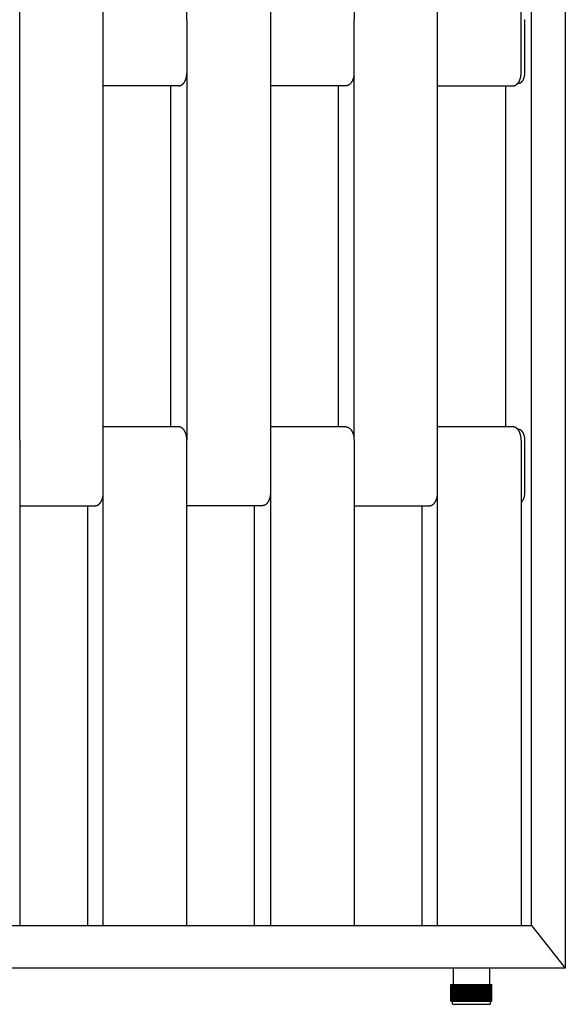
# Model space of a CAD drawing. Units: millimetres. Extents: x 1568 to 4462, y 8 to 2813.
# Drawn here: x 3124 to 3457, y 8 to 609 of the extents above; entities that cross this region are included whole.
import ezdxf

# ---------------------------------------------------------------- set-up
doc = ezdxf.new("R2010")
doc.units = ezdxf.units.MM

msp = doc.modelspace()

# ---------------------------------------------------------------- linework, layer by layer
for p, q in [((3456.62, 1922.24), (3456.62, 30.24)), ((3435.93, 56.24), (3435.93, 1896.24)), ((3429.72, 576.24), (3429.72, 864.24)), ((3124.07, 608.24), (3124.07, 832.24)), ((3175.01, 608.24), (3175.01, 832.24)), ((3225.96, 608.24), (3225.96, 832.24)), ((3276.9, 832.24), (3276.9, 608.24)), ((3327.84, 832.24), (3327.84, 608.24)), ((3378.78, 608.24), (3378.78, 832.24)), ((3124.07, 352.24), (3124.07, 608.24)), ((3175.01, 352.24), (3175.01, 608.24)), ((3225.96, 608.24), (3225.96, 352.24)), ((3276.9, 608.24), (3276.9, 352.24)), ((3327.84, 352.24), (3327.84, 608.24)), ((3378.78, 352.24), (3378.78, 608.24)), ((3431.99, 608.45), (3431.98, 608.66)), ((3431.99, 608.24), (3431.99, 608.45)), ((3431.99, 576.24), (3431.99, 608.24)), ((3224.27, 570.17), (3224.36, 570.3)), ((3224.36, 570.3), (3224.45, 570.44)), ((3224.45, 570.44), (3224.53, 570.58)), ((3224.53, 570.58), (3224.62, 570.72)), ((3224.62, 570.72), (3224.7, 570.87)), ((3224.7, 570.87), (3224.78, 571.02)), ((3224.78, 571.02), (3224.86, 571.17)), ((3224.86, 571.17), (3224.94, 571.33)), ((3224.94, 571.33), (3225.01, 571.49)), ((3225.01, 571.49), (3225.08, 571.65)), ((3225.08, 571.65), (3225.15, 571.82)), ((3225.15, 571.82), (3225.21, 571.98)), ((3225.21, 571.98), (3225.27, 572.15)), ((3225.27, 572.15), (3225.33, 572.32)), ((3225.33, 572.32), (3225.45, 572.67)), ((3225.45, 572.67), (3225.55, 573.02)), ((3225.55, 573.02), (3225.63, 573.38)), ((3225.63, 573.38), (3225.71, 573.74)), ((3225.71, 573.74), (3225.78, 574.1)), ((3225.78, 574.1), (3225.83, 574.46)), ((3225.83, 574.46), (3225.88, 574.82)), ((3225.88, 574.82), (3225.91, 575.18)), ((3225.91, 575.18), (3225.94, 575.53)), ((3225.94, 575.53), (3225.95, 575.88)), ((3326.24, 570.3), (3326.15, 570.17)), ((3326.33, 570.44), (3326.24, 570.3)), ((3326.41, 570.58), (3326.33, 570.44)), ((3326.5, 570.72), (3326.41, 570.58)), ((3326.58, 570.87), (3326.5, 570.72)), ((3326.66, 571.02), (3326.58, 570.87)), ((3326.74, 571.17), (3326.66, 571.02)), ((3326.82, 571.33), (3326.74, 571.17)), ((3326.89, 571.49), (3326.82, 571.33)), ((3326.96, 571.65), (3326.89, 571.49)), ((3327.03, 571.82), (3326.96, 571.65)), ((3327.09, 571.98), (3327.03, 571.82)), ((3327.15, 572.15), (3327.09, 571.98)), ((3327.21, 572.32), (3327.15, 572.15)), ((3327.33, 572.67), (3327.21, 572.32)), ((3327.43, 573.02), (3327.33, 572.67)), ((3327.51, 573.38), (3327.43, 573.02)), ((3327.59, 573.74), (3327.51, 573.38)), ((3327.66, 574.1), (3327.59, 573.74)), ((3327.71, 574.46), (3327.66, 574.1)), ((3327.76, 574.82), (3327.71, 574.46)), ((3327.79, 575.18), (3327.76, 574.82)), ((3327.82, 575.53), (3327.79, 575.18)), ((3327.83, 575.88), (3327.82, 575.53)), ((3428.02, 570.16), (3428.12, 570.3)), ((3428.12, 570.3), (3428.21, 570.44)), ((3428.21, 570.44), (3428.3, 570.58)), ((3428.3, 570.58), (3428.39, 570.73)), ((3428.39, 570.73), (3428.47, 570.88)), ((3428.47, 570.88), (3428.55, 571.04)), ((3428.55, 571.04), (3428.63, 571.2)), ((3428.63, 571.2), (3428.71, 571.36)), ((3428.71, 571.36), (3428.79, 571.53)), ((3428.79, 571.53), (3428.86, 571.69)), ((3428.86, 571.69), (3428.93, 571.86)), ((3428.93, 571.86), (3428.99, 572.04)), ((3428.99, 572.04), (3429.06, 572.21)), ((3429.06, 572.21), (3429.12, 572.39)), ((3429.12, 572.39), (3429.17, 572.57)), ((3429.17, 572.57), (3429.28, 572.93)), ((3429.28, 572.93), (3429.38, 573.3)), ((3429.38, 573.3), (3429.46, 573.67)), ((3429.46, 573.67), (3429.53, 574.04)), ((3429.53, 574.04), (3429.59, 574.41)), ((3429.59, 574.41), (3429.64, 574.79)), ((3429.6, 570.26), (3429.69, 570.32)), ((3429.64, 574.79), (3429.67, 575.16)), ((3429.67, 575.16), (3429.7, 575.52)), ((3429.69, 570.32), (3429.78, 570.39)), ((3429.7, 575.52), (3429.71, 575.88)), ((3429.71, 575.88), (3429.72, 576.24)), ((3429.78, 570.39), (3429.86, 570.47)), ((3429.86, 570.47), (3429.95, 570.54)), ((3429.95, 570.54), (3430.04, 570.63)), ((3430.04, 570.63), (3430.13, 570.71)), ((3430.13, 570.71), (3430.21, 570.8)), ((3430.21, 570.8), (3430.29, 570.89)), ((3430.29, 570.89), (3430.38, 570.99)), ((3430.38, 570.99), (3430.46, 571.09)), ((3430.46, 571.09), (3430.54, 571.19)), ((3430.54, 571.19), (3430.62, 571.3)), ((3430.62, 571.3), (3430.69, 571.41)), ((3430.69, 571.41), (3430.77, 571.53)), ((3430.77, 571.53), (3430.84, 571.65)), ((3430.84, 571.65), (3430.91, 571.77)), ((3430.91, 571.77), (3430.98, 571.89)), ((3430.98, 571.89), (3431.05, 572.02)), ((3431.05, 572.02), (3431.11, 572.14)), ((3431.11, 572.14), (3431.17, 572.28)), ((3431.17, 572.28), (3431.24, 572.41)), ((3431.24, 572.41), (3431.29, 572.55)), ((3431.29, 572.55), (3431.35, 572.68)), ((3431.35, 572.68), (3431.4, 572.82)), ((3431.4, 572.82), (3431.46, 572.97)), ((3431.46, 572.97), (3431.51, 573.11)), ((3431.51, 573.11), (3431.55, 573.26)), ((3431.55, 573.26), (3431.64, 573.55)), ((3431.64, 573.55), (3431.72, 573.85)), ((3431.72, 573.85), (3431.78, 574.15)), ((3431.78, 574.15), (3431.84, 574.45)), ((3431.84, 574.45), (3431.89, 574.76)), ((3431.89, 574.76), (3431.93, 575.06)), ((3431.93, 575.06), (3431.96, 575.36)), ((3431.96, 575.36), (3431.98, 575.66)), ((3431.98, 575.66), (3431.99, 575.95)), ((3431.99, 575.95), (3431.99, 576.24)), ((3221.11, 568.24), (3175.01, 568.24)), ((3216.27, 360.24), (3216.27, 568.24)), ((3221.11, 568.24), (3221.16, 568.24)), ((3221.16, 568.24), (3221.22, 568.24)), ((3221.22, 568.24), (3221.27, 568.25)), ((3221.27, 568.25), (3221.32, 568.25)), ((3221.32, 568.25), (3221.37, 568.25)), ((3221.37, 568.25), (3221.43, 568.26)), ((3221.43, 568.26), (3221.48, 568.26)), ((3221.48, 568.26), (3221.53, 568.27)), ((3221.53, 568.27), (3221.59, 568.28)), ((3221.59, 568.28), (3221.64, 568.29)), ((3221.64, 568.29), (3221.69, 568.3)), ((3221.69, 568.3), (3221.75, 568.31)), ((3221.75, 568.31), (3221.8, 568.32)), ((3221.8, 568.32), (3221.86, 568.34)), ((3221.86, 568.34), (3221.91, 568.35)), ((3221.91, 568.35), (3221.97, 568.37)), ((3221.97, 568.37), (3222.02, 568.38)), ((3222.02, 568.38), (3222.07, 568.4)), ((3222.07, 568.4), (3222.13, 568.42)), ((3222.13, 568.42), (3222.18, 568.44)), ((3222.18, 568.44), (3222.24, 568.46)), ((3222.24, 568.46), (3222.29, 568.48)), ((3222.29, 568.48), (3222.4, 568.53)), ((3222.4, 568.53), (3222.51, 568.58)), ((3222.51, 568.58), (3222.62, 568.64)), ((3222.62, 568.64), (3222.73, 568.7)), ((3222.73, 568.7), (3222.84, 568.77)), ((3222.84, 568.77), (3222.95, 568.84)), ((3222.95, 568.84), (3223.05, 568.91)), ((3223.05, 568.91), (3223.16, 568.99)), ((3223.16, 568.99), (3223.27, 569.08)), ((3223.27, 569.08), (3223.37, 569.17)), ((3223.37, 569.17), (3223.48, 569.26)), ((3223.48, 569.26), (3223.58, 569.36)), ((3223.58, 569.36), (3223.68, 569.46)), ((3223.68, 569.46), (3223.78, 569.57)), ((3223.78, 569.57), (3223.88, 569.68)), ((3223.88, 569.68), (3223.98, 569.8)), ((3223.98, 569.8), (3224.08, 569.92)), ((3224.08, 569.92), (3224.17, 570.04)), ((3224.17, 570.04), (3224.27, 570.17)), ((3322.99, 568.24), (3276.9, 568.24)), ((3318.15, 568.24), (3318.15, 360.24)), ((3323.04, 568.24), (3322.99, 568.24)), ((3323.1, 568.24), (3323.04, 568.24)), ((3323.15, 568.25), (3323.1, 568.24)), ((3323.2, 568.25), (3323.15, 568.25)), ((3323.25, 568.25), (3323.2, 568.25)), ((3323.31, 568.26), (3323.25, 568.25)), ((3323.36, 568.26), (3323.31, 568.26)), ((3323.41, 568.27), (3323.36, 568.26)), ((3323.47, 568.28), (3323.41, 568.27)), ((3323.52, 568.29), (3323.47, 568.28)), ((3323.57, 568.3), (3323.52, 568.29)), ((3323.63, 568.31), (3323.57, 568.3)), ((3323.68, 568.32), (3323.63, 568.31)), ((3323.74, 568.34), (3323.68, 568.32)), ((3323.79, 568.35), (3323.74, 568.34)), ((3323.85, 568.37), (3323.79, 568.35)), ((3323.9, 568.38), (3323.85, 568.37)), ((3323.95, 568.4), (3323.9, 568.38)), ((3324.01, 568.42), (3323.95, 568.4)), ((3324.06, 568.44), (3324.01, 568.42)), ((3324.12, 568.46), (3324.06, 568.44)), ((3324.17, 568.48), (3324.12, 568.46)), ((3324.28, 568.53), (3324.17, 568.48)), ((3324.39, 568.58), (3324.28, 568.53)), ((3324.5, 568.64), (3324.39, 568.58)), ((3324.61, 568.7), (3324.5, 568.64)), ((3324.72, 568.77), (3324.61, 568.7)), ((3324.83, 568.84), (3324.72, 568.77)), ((3324.94, 568.91), (3324.83, 568.84)), ((3325.04, 568.99), (3324.94, 568.91)), ((3325.15, 569.08), (3325.04, 568.99)), ((3325.25, 569.17), (3325.15, 569.08)), ((3325.36, 569.26), (3325.25, 569.17)), ((3325.46, 569.36), (3325.36, 569.26)), ((3325.56, 569.46), (3325.46, 569.36)), ((3325.67, 569.57), (3325.56, 569.46)), ((3325.76, 569.68), (3325.67, 569.57)), ((3325.86, 569.8), (3325.76, 569.68)), ((3325.96, 569.92), (3325.86, 569.8)), ((3326.05, 570.04), (3325.96, 569.92)), ((3326.15, 570.17), (3326.05, 570.04)), ((3378.78, 568.24), (3424.87, 568.24)), ((3420.19, 568.24), (3420.19, 360.24)), ((3424.87, 568.24), (3424.93, 568.24)), ((3424.93, 568.24), (3424.98, 568.24)), ((3424.98, 568.24), (3425.03, 568.25)), ((3425.03, 568.25), (3425.09, 568.25)), ((3425.09, 568.25), (3425.14, 568.25)), ((3425.14, 568.25), (3425.2, 568.26)), ((3425.2, 568.26), (3425.25, 568.27)), ((3425.25, 568.27), (3425.31, 568.27)), ((3425.31, 568.27), (3425.36, 568.28)), ((3425.36, 568.28), (3425.42, 568.29)), ((3425.42, 568.29), (3425.47, 568.3)), ((3425.47, 568.3), (3425.53, 568.32)), ((3425.53, 568.32), (3425.59, 568.33)), ((3425.59, 568.33), (3425.64, 568.34)), ((3425.64, 568.34), (3425.7, 568.36)), ((3425.7, 568.36), (3425.75, 568.37)), ((3425.75, 568.37), (3425.81, 568.39)), ((3425.81, 568.39), (3425.87, 568.41)), ((3425.87, 568.41), (3425.92, 568.43)), ((3425.92, 568.43), (3425.98, 568.45)), ((3425.98, 568.45), (3426.04, 568.48)), ((3426.04, 568.48), (3426.09, 568.5)), ((3426.09, 568.5), (3426.15, 568.52)), ((3426.15, 568.52), (3426.21, 568.55)), ((3426.21, 568.55), (3426.26, 568.58)), ((3426.26, 568.58), (3426.32, 568.61)), ((3426.32, 568.61), (3426.43, 568.67)), ((3426.43, 568.67), (3426.54, 568.73)), ((3426.54, 568.73), (3426.66, 568.8)), ((3426.66, 568.8), (3426.77, 568.88)), ((3426.77, 568.88), (3426.88, 568.96)), ((3426.88, 568.96), (3426.99, 569.04)), ((3426.99, 569.04), (3427.1, 569.14)), ((3427.1, 569.14), (3427.21, 569.23)), ((3427.21, 569.23), (3427.31, 569.33)), ((3427.31, 569.33), (3427.42, 569.44)), ((3427.42, 569.44), (3427.52, 569.55)), ((3427.52, 569.55), (3427.63, 569.66)), ((3427.63, 569.66), (3427.73, 569.78)), ((3428.06, 569.74), (3427.7, 569.74)), ((3427.73, 569.78), (3427.83, 569.9)), ((3427.83, 569.9), (3427.93, 570.03)), ((3427.93, 570.03), (3428.02, 570.16)), ((3428.06, 569.74), (3428.1, 569.74)), ((3428.1, 569.74), (3428.14, 569.74)), ((3428.14, 569.74), (3428.19, 569.74)), ((3428.19, 569.74), (3428.23, 569.75)), ((3428.23, 569.75), (3428.28, 569.75)), ((3428.28, 569.75), (3428.32, 569.76)), ((3428.32, 569.76), (3428.37, 569.76)), ((3428.37, 569.76), (3428.41, 569.77)), ((3428.41, 569.77), (3428.46, 569.77)), ((3428.46, 569.77), (3428.5, 569.78)), ((3428.5, 569.78), (3428.55, 569.79)), ((3428.55, 569.79), (3428.59, 569.8)), ((3428.59, 569.8), (3428.64, 569.81)), ((3428.64, 569.81), (3428.68, 569.82)), ((3428.68, 569.82), (3428.73, 569.84)), ((3428.73, 569.84), (3428.77, 569.85)), ((3428.77, 569.85), (3428.82, 569.86)), ((3428.82, 569.86), (3428.86, 569.88)), ((3428.86, 569.88), (3428.91, 569.9)), ((3428.91, 569.9), (3428.96, 569.91)), ((3428.96, 569.91), (3429, 569.93)), ((3429, 569.93), (3429.05, 569.95)), ((3429.05, 569.95), (3429.09, 569.97)), ((3429.09, 569.97), (3429.14, 569.99)), ((3429.14, 569.99), (3429.19, 570.01)), ((3429.19, 570.01), (3429.23, 570.04)), ((3429.23, 570.04), (3429.32, 570.09)), ((3429.32, 570.09), (3429.41, 570.14)), ((3429.41, 570.14), (3429.51, 570.2)), ((3429.51, 570.2), (3429.6, 570.26)), ((3221.11, 360.24), (3175.01, 360.24)), ((3221.16, 360.24), (3221.11, 360.24)), ((3221.22, 360.24), (3221.16, 360.24)), ((3221.27, 360.24), (3221.22, 360.24)), ((3221.32, 360.23), (3221.27, 360.24)), ((3221.37, 360.23), (3221.32, 360.23)), ((3221.43, 360.22), (3221.37, 360.23)), ((3221.48, 360.22), (3221.43, 360.22)), ((3221.53, 360.21), (3221.48, 360.22)), ((3221.59, 360.2), (3221.53, 360.21)), ((3221.64, 360.19), (3221.59, 360.2)), ((3221.69, 360.18), (3221.64, 360.19)), ((3221.75, 360.17), (3221.69, 360.18)), ((3221.8, 360.16), (3221.75, 360.17)), ((3322.99, 360.24), (3276.9, 360.24)), ((3322.99, 360.24), (3323.04, 360.24)), ((3323.04, 360.24), (3323.1, 360.24)), ((3323.1, 360.24), (3323.15, 360.24)), ((3323.15, 360.24), (3323.2, 360.23)), ((3323.2, 360.23), (3323.25, 360.23)), ((3323.25, 360.23), (3323.31, 360.22)), ((3323.31, 360.22), (3323.36, 360.22)), ((3323.36, 360.22), (3323.41, 360.21)), ((3323.41, 360.21), (3323.47, 360.2)), ((3323.47, 360.2), (3323.52, 360.19)), ((3323.52, 360.19), (3323.57, 360.18)), ((3323.57, 360.18), (3323.63, 360.17)), ((3323.63, 360.17), (3323.68, 360.16)), ((3424.87, 360.24), (3378.78, 360.24)), ((3424.93, 360.24), (3424.87, 360.24)), ((3424.98, 360.24), (3424.93, 360.24)), ((3425.03, 360.24), (3424.98, 360.24)), ((3425.09, 360.23), (3425.03, 360.24)), ((3425.14, 360.23), (3425.09, 360.23)), ((3425.2, 360.22), (3425.14, 360.23)), ((3425.25, 360.22), (3425.2, 360.22)), ((3425.31, 360.21), (3425.25, 360.22)), ((3425.36, 360.2), (3425.31, 360.21)), ((3425.42, 360.19), (3425.36, 360.2)), ((3425.47, 360.18), (3425.42, 360.19)), ((3425.53, 360.17), (3425.47, 360.18)), ((3221.86, 360.15), (3221.8, 360.16)), ((3221.91, 360.13), (3221.86, 360.15)), ((3221.97, 360.12), (3221.91, 360.13)), ((3222.02, 360.1), (3221.97, 360.12)), ((3222.07, 360.08), (3222.02, 360.1)), ((3222.13, 360.06), (3222.07, 360.08)), ((3222.18, 360.04), (3222.13, 360.06)), ((3222.24, 360.02), (3222.18, 360.04)), ((3222.29, 360), (3222.24, 360.02)), ((3222.4, 359.95), (3222.29, 360)), ((3222.51, 359.9), (3222.4, 359.95)), ((3222.62, 359.84), (3222.51, 359.9)), ((3222.73, 359.78), (3222.62, 359.84)), ((3222.84, 359.72), (3222.73, 359.78)), ((3222.95, 359.64), (3222.84, 359.72)), ((3223.05, 359.57), (3222.95, 359.64)), ((3223.16, 359.49), (3223.05, 359.57)), ((3223.27, 359.4), (3223.16, 359.49)), ((3223.37, 359.32), (3223.27, 359.4)), ((3223.48, 359.22), (3223.37, 359.32)), ((3223.58, 359.12), (3223.48, 359.22)), ((3223.68, 359.02), (3223.58, 359.12)), ((3223.78, 358.91), (3223.68, 359.02)), ((3223.88, 358.8), (3223.78, 358.91)), ((3223.98, 358.68), (3223.88, 358.8)), ((3224.08, 358.56), (3223.98, 358.68)), ((3224.17, 358.44), (3224.08, 358.56)), ((3224.27, 358.31), (3224.17, 358.44)), ((3224.36, 358.18), (3224.27, 358.31)), ((3224.45, 358.04), (3224.36, 358.18)), ((3224.53, 357.9), (3224.45, 358.04)), ((3224.62, 357.76), (3224.53, 357.9)), ((3224.7, 357.61), (3224.62, 357.76)), ((3224.78, 357.46), (3224.7, 357.61)), ((3224.86, 357.31), (3224.78, 357.46)), ((3224.94, 357.15), (3224.86, 357.31)), ((3225.01, 356.99), (3224.94, 357.15)), ((3225.08, 356.83), (3225.01, 356.99)), ((3225.15, 356.67), (3225.08, 356.83)), ((3225.21, 356.5), (3225.15, 356.67)), ((3225.27, 356.33), (3225.21, 356.5)), ((3225.33, 356.16), (3225.27, 356.33)), ((3225.45, 355.81), (3225.33, 356.16)), ((3225.55, 355.46), (3225.45, 355.81)), ((3225.63, 355.11), (3225.55, 355.46)), ((3225.71, 354.75), (3225.63, 355.11)), ((3225.78, 354.38), (3225.71, 354.75)), ((3225.83, 354.02), (3225.78, 354.38)), ((3323.68, 360.16), (3323.74, 360.15)), ((3323.74, 360.15), (3323.79, 360.13)), ((3323.79, 360.13), (3323.85, 360.12)), ((3323.85, 360.12), (3323.9, 360.1)), ((3323.9, 360.1), (3323.95, 360.08)), ((3323.95, 360.08), (3324.01, 360.06)), ((3324.01, 360.06), (3324.06, 360.04)), ((3324.06, 360.04), (3324.12, 360.02)), ((3324.12, 360.02), (3324.17, 360)), ((3324.17, 360), (3324.28, 359.95)), ((3324.28, 359.95), (3324.39, 359.9)), ((3324.39, 359.9), (3324.5, 359.84)), ((3324.5, 359.84), (3324.61, 359.78)), ((3324.61, 359.78), (3324.72, 359.72)), ((3324.72, 359.72), (3324.83, 359.64)), ((3324.83, 359.64), (3324.94, 359.57)), ((3324.94, 359.57), (3325.04, 359.49)), ((3325.04, 359.49), (3325.15, 359.4)), ((3325.15, 359.4), (3325.25, 359.32)), ((3325.25, 359.32), (3325.36, 359.22)), ((3325.36, 359.22), (3325.46, 359.12)), ((3325.46, 359.12), (3325.56, 359.02)), ((3325.56, 359.02), (3325.67, 358.91)), ((3325.67, 358.91), (3325.76, 358.8)), ((3325.76, 358.8), (3325.86, 358.68)), ((3325.86, 358.68), (3325.96, 358.56)), ((3325.96, 358.56), (3326.05, 358.44)), ((3326.05, 358.44), (3326.15, 358.31)), ((3326.15, 358.31), (3326.24, 358.18)), ((3326.24, 358.18), (3326.33, 358.04)), ((3326.33, 358.04), (3326.41, 357.9)), ((3326.41, 357.9), (3326.5, 357.76)), ((3326.5, 357.76), (3326.58, 357.61)), ((3326.58, 357.61), (3326.66, 357.46)), ((3326.66, 357.46), (3326.74, 357.31)), ((3326.74, 357.31), (3326.82, 357.15)), ((3326.82, 357.15), (3326.89, 356.99)), ((3326.89, 356.99), (3326.96, 356.83)), ((3326.96, 356.83), (3327.03, 356.67)), ((3327.03, 356.67), (3327.09, 356.5)), ((3327.09, 356.5), (3327.15, 356.33)), ((3327.15, 356.33), (3327.21, 356.16)), ((3327.21, 356.16), (3327.33, 355.81)), ((3327.33, 355.81), (3327.43, 355.46)), ((3327.43, 355.46), (3327.51, 355.11)), ((3327.51, 355.11), (3327.59, 354.75)), ((3327.59, 354.75), (3327.66, 354.38)), ((3327.66, 354.38), (3327.71, 354.02)), ((3425.59, 360.15), (3425.53, 360.17)), ((3425.64, 360.14), (3425.59, 360.15)), ((3425.7, 360.12), (3425.64, 360.14)), ((3425.75, 360.11), (3425.7, 360.12)), ((3425.81, 360.09), (3425.75, 360.11)), ((3425.87, 360.07), (3425.81, 360.09)), ((3425.92, 360.05), (3425.87, 360.07)), ((3425.98, 360.03), (3425.92, 360.05)), ((3426.04, 360.01), (3425.98, 360.03)), ((3426.09, 359.98), (3426.04, 360.01)), ((3426.15, 359.96), (3426.09, 359.98)), ((3426.21, 359.93), (3426.15, 359.96)), ((3426.26, 359.91), (3426.21, 359.93)), ((3426.32, 359.88), (3426.26, 359.91)), ((3426.43, 359.82), (3426.32, 359.88)), ((3426.54, 359.75), (3426.43, 359.82)), ((3426.66, 359.68), (3426.54, 359.75)), ((3426.77, 359.6), (3426.66, 359.68)), ((3426.88, 359.52), (3426.77, 359.6)), ((3426.99, 359.44), (3426.88, 359.52)), ((3427.1, 359.35), (3426.99, 359.44)), ((3427.21, 359.25), (3427.1, 359.35)), ((3427.31, 359.15), (3427.21, 359.25)), ((3427.42, 359.05), (3427.31, 359.15)), ((3427.52, 358.94), (3427.42, 359.05)), ((3427.63, 358.82), (3427.52, 358.94)), ((3427.73, 358.7), (3427.63, 358.82)), ((3428.06, 358.74), (3427.7, 358.74)), ((3427.83, 358.58), (3427.73, 358.7)), ((3427.93, 358.45), (3427.83, 358.58)), ((3428.02, 358.32), (3427.93, 358.45)), ((3428.12, 358.18), (3428.02, 358.32)), ((3428.1, 358.74), (3428.06, 358.74)), ((3428.14, 358.74), (3428.1, 358.74)), ((3428.21, 358.04), (3428.12, 358.18)), ((3428.19, 358.74), (3428.14, 358.74)), ((3428.23, 358.73), (3428.19, 358.74)), ((3428.3, 357.9), (3428.21, 358.04)), ((3428.28, 358.73), (3428.23, 358.73)), ((3428.32, 358.73), (3428.28, 358.73)), ((3428.39, 357.75), (3428.3, 357.9)), ((3428.37, 358.72), (3428.32, 358.73)), ((3428.41, 358.71), (3428.37, 358.72)), ((3428.47, 357.6), (3428.39, 357.75)), ((3428.46, 358.71), (3428.41, 358.71)), ((3428.5, 358.7), (3428.46, 358.71)), ((3428.55, 357.44), (3428.47, 357.6)), ((3428.55, 358.69), (3428.5, 358.7)), ((3428.59, 358.68), (3428.55, 358.69)), ((3428.63, 357.28), (3428.55, 357.44)), ((3428.64, 358.67), (3428.59, 358.68)), ((3428.71, 357.12), (3428.63, 357.28)), ((3428.68, 358.66), (3428.64, 358.67)), ((3428.73, 358.65), (3428.68, 358.66)), ((3428.79, 356.96), (3428.71, 357.12)), ((3428.77, 358.63), (3428.73, 358.65)), ((3428.82, 358.62), (3428.77, 358.63)), ((3428.86, 356.79), (3428.79, 356.96)), ((3428.86, 358.6), (3428.82, 358.62)), ((3428.91, 358.59), (3428.86, 358.6)), ((3428.93, 356.62), (3428.86, 356.79)), ((3428.96, 358.57), (3428.91, 358.59)), ((3428.99, 356.45), (3428.93, 356.62)), ((3429, 358.55), (3428.96, 358.57)), ((3429.06, 356.27), (3428.99, 356.45)), ((3429.05, 358.53), (3429, 358.55)), ((3429.09, 358.51), (3429.05, 358.53)), ((3429.12, 356.09), (3429.06, 356.27)), ((3429.14, 358.49), (3429.09, 358.51)), ((3429.17, 355.92), (3429.12, 356.09)), ((3429.19, 358.47), (3429.14, 358.49)), ((3429.28, 355.55), (3429.17, 355.92)), ((3429.23, 358.45), (3429.19, 358.47)), ((3429.32, 358.4), (3429.23, 358.45)), ((3429.38, 355.19), (3429.28, 355.55)), ((3429.41, 358.34), (3429.32, 358.4)), ((3429.46, 354.82), (3429.38, 355.19)), ((3429.51, 358.28), (3429.41, 358.34)), ((3429.53, 354.44), (3429.46, 354.82)), ((3429.6, 358.22), (3429.51, 358.28)), ((3429.59, 354.07), (3429.53, 354.44)), ((3429.69, 358.16), (3429.6, 358.22)), ((3429.78, 358.09), (3429.69, 358.16)), ((3429.86, 358.02), (3429.78, 358.09)), ((3429.95, 357.94), (3429.86, 358.02)), ((3430.04, 357.86), (3429.95, 357.94)), ((3430.13, 357.77), (3430.04, 357.86)), ((3430.21, 357.68), (3430.13, 357.77)), ((3430.29, 357.59), (3430.21, 357.68)), ((3430.38, 357.49), (3430.29, 357.59)), ((3430.46, 357.39), (3430.38, 357.49)), ((3430.54, 357.29), (3430.46, 357.39)), ((3430.62, 357.18), (3430.54, 357.29)), ((3430.69, 357.07), (3430.62, 357.18)), ((3430.77, 356.95), (3430.69, 357.07)), ((3430.84, 356.84), (3430.77, 356.95)), ((3430.91, 356.72), (3430.84, 356.84)), ((3430.98, 356.59), (3430.91, 356.72)), ((3431.05, 356.47), (3430.98, 356.59)), ((3431.11, 356.34), (3431.05, 356.47)), ((3431.17, 356.21), (3431.11, 356.34)), ((3431.24, 356.07), (3431.17, 356.21)), ((3431.29, 355.94), (3431.24, 356.07)), ((3431.35, 355.8), (3431.29, 355.94)), ((3431.4, 355.66), (3431.35, 355.8)), ((3431.46, 355.52), (3431.4, 355.66)), ((3431.51, 355.37), (3431.46, 355.52)), ((3431.55, 355.23), (3431.51, 355.37)), ((3431.64, 354.93), (3431.55, 355.23)), ((3431.72, 354.63), (3431.64, 354.93)), ((3431.78, 354.33), (3431.72, 354.63)), ((3431.84, 354.03), (3431.78, 354.33)), ((3124.07, 352.24), (3124.07, 56.24)), ((3175.01, 56.24), (3175.01, 352.24)), ((3225.88, 353.66), (3225.83, 354.02)), ((3225.91, 353.3), (3225.88, 353.66)), ((3225.94, 352.95), (3225.91, 353.3)), ((3225.95, 352.6), (3225.94, 352.95)), ((3225.96, 56.24), (3225.96, 352.24)), ((3276.9, 352.24), (3276.9, 56.24)), ((3327.71, 354.02), (3327.76, 353.66)), ((3327.76, 353.66), (3327.79, 353.3)), ((3327.79, 353.3), (3327.82, 352.95)), ((3327.82, 352.95), (3327.83, 352.6)), ((3327.84, 352.24), (3327.84, 56.24)), ((3378.78, 56.24), (3378.78, 352.24)), ((3429.64, 353.7), (3429.59, 354.07)), ((3429.67, 353.33), (3429.64, 353.7)), ((3429.7, 352.96), (3429.67, 353.33)), ((3429.71, 352.6), (3429.7, 352.96)), ((3429.72, 352.24), (3429.71, 352.6)), ((3429.72, 352.24), (3429.72, 56.24)), ((3431.89, 353.73), (3431.84, 354.03)), ((3431.93, 353.42), (3431.89, 353.73)), ((3431.96, 353.12), (3431.93, 353.42)), ((3431.98, 352.83), (3431.96, 353.12)), ((3431.99, 352.53), (3431.98, 352.83)), ((3431.99, 352.24), (3431.99, 352.53)), ((3431.99, 320.24), (3431.99, 352.24)), ((3174.84, 318.1), (3174.89, 318.46)), ((3174.89, 318.46), (3174.94, 318.82)), ((3174.94, 318.82), (3174.97, 319.18)), ((3174.97, 319.18), (3175, 319.53)), ((3175, 319.53), (3175.01, 319.88)), ((3276.77, 318.46), (3276.72, 318.1)), ((3276.82, 318.82), (3276.77, 318.46)), ((3276.85, 319.18), (3276.82, 318.82)), ((3276.88, 319.53), (3276.85, 319.18)), ((3276.89, 319.88), (3276.88, 319.53)), ((3378.6, 318.1), (3378.65, 318.46)), ((3378.65, 318.46), (3378.7, 318.82)), ((3378.7, 318.82), (3378.73, 319.18)), ((3378.73, 319.18), (3378.76, 319.53)), ((3378.76, 319.53), (3378.77, 319.88)), ((3431.77, 318.11), (3431.82, 318.32)), ((3431.82, 318.32), (3431.85, 318.54)), ((3431.85, 318.54), (3431.89, 318.76)), ((3431.89, 318.76), (3431.92, 318.97)), ((3431.92, 318.97), (3431.94, 319.19)), ((3431.94, 319.19), (3431.96, 319.4)), ((3431.96, 319.4), (3431.97, 319.62)), ((3431.97, 319.62), (3431.98, 319.83)), ((3431.98, 319.83), (3431.99, 320.04)), ((3431.99, 320.04), (3431.99, 320.24)), ((3124.07, 312.24), (3170.17, 312.24)), ((3165.33, 312.24), (3165.33, 56.24)), ((3170.17, 312.24), (3170.22, 312.24)), ((3170.22, 312.24), (3170.28, 312.24)), ((3170.28, 312.24), (3170.33, 312.25)), ((3170.33, 312.25), (3170.38, 312.25)), ((3170.38, 312.25), (3170.43, 312.25)), ((3170.43, 312.25), (3170.49, 312.26)), ((3170.49, 312.26), (3170.54, 312.26)), ((3170.54, 312.26), (3170.59, 312.27)), ((3170.59, 312.27), (3170.65, 312.28)), ((3170.65, 312.28), (3170.7, 312.29)), ((3170.7, 312.29), (3170.75, 312.3)), ((3170.75, 312.3), (3170.81, 312.31)), ((3170.81, 312.31), (3170.86, 312.32)), ((3170.86, 312.32), (3170.92, 312.34)), ((3170.92, 312.34), (3170.97, 312.35)), ((3170.97, 312.35), (3171.03, 312.37)), ((3171.03, 312.37), (3171.08, 312.38)), ((3171.08, 312.38), (3171.13, 312.4)), ((3171.13, 312.4), (3171.19, 312.42)), ((3171.19, 312.42), (3171.24, 312.44)), ((3171.24, 312.44), (3171.3, 312.46)), ((3171.3, 312.46), (3171.35, 312.48)), ((3171.35, 312.48), (3171.46, 312.53)), ((3171.46, 312.53), (3171.57, 312.58)), ((3171.57, 312.58), (3171.68, 312.64)), ((3171.68, 312.64), (3171.79, 312.7)), ((3171.79, 312.7), (3171.9, 312.77)), ((3171.9, 312.77), (3172.01, 312.84)), ((3172.01, 312.84), (3172.11, 312.91)), ((3172.11, 312.91), (3172.22, 312.99)), ((3172.22, 312.99), (3172.33, 313.08)), ((3172.33, 313.08), (3172.43, 313.17)), ((3172.43, 313.17), (3172.54, 313.26)), ((3172.54, 313.26), (3172.64, 313.36)), ((3172.64, 313.36), (3172.74, 313.46)), ((3172.74, 313.46), (3172.84, 313.57)), ((3172.84, 313.57), (3172.94, 313.68)), ((3172.94, 313.68), (3173.04, 313.8)), ((3173.04, 313.8), (3173.14, 313.92)), ((3173.14, 313.92), (3173.23, 314.04)), ((3173.23, 314.04), (3173.33, 314.17)), ((3173.33, 314.17), (3173.42, 314.3)), ((3173.42, 314.3), (3173.51, 314.44)), ((3173.51, 314.44), (3173.59, 314.58)), ((3173.59, 314.58), (3173.68, 314.72)), ((3173.68, 314.72), (3173.76, 314.87)), ((3173.76, 314.87), (3173.84, 315.02)), ((3173.84, 315.02), (3173.92, 315.17)), ((3173.92, 315.17), (3174, 315.33)), ((3174, 315.33), (3174.07, 315.49)), ((3174.07, 315.49), (3174.14, 315.65)), ((3174.14, 315.65), (3174.21, 315.82)), ((3174.21, 315.82), (3174.27, 315.98)), ((3174.27, 315.98), (3174.33, 316.15)), ((3174.33, 316.15), (3174.39, 316.32)), ((3174.39, 316.32), (3174.51, 316.67)), ((3174.51, 316.67), (3174.61, 317.02)), ((3174.61, 317.02), (3174.69, 317.38)), ((3174.69, 317.38), (3174.77, 317.74)), ((3174.77, 317.74), (3174.84, 318.1)), ((3272.05, 312.24), (3225.96, 312.24)), ((3267.21, 56.24), (3267.21, 312.24)), ((3272.1, 312.24), (3272.05, 312.24)), ((3272.16, 312.24), (3272.1, 312.24)), ((3272.21, 312.25), (3272.16, 312.24)), ((3272.26, 312.25), (3272.21, 312.25)), ((3272.31, 312.25), (3272.26, 312.25)), ((3272.37, 312.26), (3272.31, 312.25)), ((3272.42, 312.26), (3272.37, 312.26)), ((3272.47, 312.27), (3272.42, 312.26)), ((3272.53, 312.28), (3272.47, 312.27)), ((3272.58, 312.29), (3272.53, 312.28)), ((3272.63, 312.3), (3272.58, 312.29)), ((3272.69, 312.31), (3272.63, 312.3)), ((3272.74, 312.32), (3272.69, 312.31)), ((3272.8, 312.34), (3272.74, 312.32)), ((3272.85, 312.35), (3272.8, 312.34)), ((3272.91, 312.37), (3272.85, 312.35)), ((3272.96, 312.38), (3272.91, 312.37)), ((3273.01, 312.4), (3272.96, 312.38)), ((3273.07, 312.42), (3273.01, 312.4)), ((3273.12, 312.44), (3273.07, 312.42)), ((3273.18, 312.46), (3273.12, 312.44)), ((3273.23, 312.48), (3273.18, 312.46)), ((3273.34, 312.53), (3273.23, 312.48)), ((3273.45, 312.58), (3273.34, 312.53)), ((3273.56, 312.64), (3273.45, 312.58)), ((3273.67, 312.7), (3273.56, 312.64)), ((3273.78, 312.77), (3273.67, 312.7)), ((3273.89, 312.84), (3273.78, 312.77)), ((3274, 312.91), (3273.89, 312.84)), ((3274.1, 312.99), (3274, 312.91)), ((3274.21, 313.08), (3274.1, 312.99)), ((3274.31, 313.17), (3274.21, 313.08)), ((3274.42, 313.26), (3274.31, 313.17)), ((3274.52, 313.36), (3274.42, 313.26)), ((3274.62, 313.46), (3274.52, 313.36)), ((3274.73, 313.57), (3274.62, 313.46)), ((3274.82, 313.68), (3274.73, 313.57)), ((3274.92, 313.8), (3274.82, 313.68)), ((3275.02, 313.92), (3274.92, 313.8)), ((3275.11, 314.04), (3275.02, 313.92)), ((3275.21, 314.17), (3275.11, 314.04)), ((3275.3, 314.3), (3275.21, 314.17)), ((3275.39, 314.44), (3275.3, 314.3)), ((3275.47, 314.58), (3275.39, 314.44)), ((3275.56, 314.72), (3275.47, 314.58)), ((3275.64, 314.87), (3275.56, 314.72)), ((3275.72, 315.02), (3275.64, 314.87)), ((3275.8, 315.17), (3275.72, 315.02)), ((3275.88, 315.33), (3275.8, 315.17)), ((3275.95, 315.49), (3275.88, 315.33)), ((3276.02, 315.65), (3275.95, 315.49)), ((3276.09, 315.82), (3276.02, 315.65)), ((3276.15, 315.98), (3276.09, 315.82)), ((3276.21, 316.15), (3276.15, 315.98)), ((3276.27, 316.32), (3276.21, 316.15)), ((3276.39, 316.67), (3276.27, 316.32)), ((3276.49, 317.02), (3276.39, 316.67)), ((3276.57, 317.38), (3276.49, 317.02)), ((3276.65, 317.74), (3276.57, 317.38)), ((3276.72, 318.1), (3276.65, 317.74)), ((3327.84, 312.24), (3373.93, 312.24)), ((3369.09, 312.24), (3369.09, 56.24)), ((3373.93, 312.24), (3373.98, 312.24)), ((3373.98, 312.24), (3374.04, 312.24)), ((3374.04, 312.24), (3374.09, 312.25)), ((3374.09, 312.25), (3374.14, 312.25)), ((3374.14, 312.25), (3374.19, 312.25)), ((3374.19, 312.25), (3374.25, 312.26)), ((3374.25, 312.26), (3374.3, 312.26)), ((3374.3, 312.26), (3374.35, 312.27)), ((3374.35, 312.27), (3374.41, 312.28)), ((3374.41, 312.28), (3374.46, 312.29)), ((3374.46, 312.29), (3374.52, 312.3)), ((3374.52, 312.3), (3374.57, 312.31)), ((3374.57, 312.31), (3374.62, 312.32)), ((3374.62, 312.32), (3374.68, 312.34)), ((3374.68, 312.34), (3374.73, 312.35)), ((3374.73, 312.35), (3374.79, 312.37)), ((3374.79, 312.37), (3374.84, 312.38)), ((3374.84, 312.38), (3374.89, 312.4)), ((3374.89, 312.4), (3374.95, 312.42)), ((3374.95, 312.42), (3375, 312.44)), ((3375, 312.44), (3375.06, 312.46)), ((3375.06, 312.46), (3375.11, 312.48)), ((3375.11, 312.48), (3375.22, 312.53)), ((3375.22, 312.53), (3375.33, 312.58)), ((3375.33, 312.58), (3375.44, 312.64)), ((3375.44, 312.64), (3375.55, 312.7)), ((3375.55, 312.7), (3375.66, 312.77)), ((3375.66, 312.77), (3375.77, 312.84)), ((3375.77, 312.84), (3375.88, 312.91)), ((3375.88, 312.91), (3375.98, 312.99)), ((3375.98, 312.99), (3376.09, 313.08)), ((3376.09, 313.08), (3376.19, 313.17)), ((3376.19, 313.17), (3376.3, 313.26)), ((3376.3, 313.26), (3376.4, 313.36)), ((3376.4, 313.36), (3376.5, 313.46)), ((3376.5, 313.46), (3376.61, 313.57)), ((3376.61, 313.57), (3376.71, 313.68)), ((3376.71, 313.68), (3376.8, 313.8)), ((3376.8, 313.8), (3376.9, 313.92)), ((3376.9, 313.92), (3376.99, 314.04)), ((3376.99, 314.04), (3377.09, 314.17)), ((3377.09, 314.17), (3377.18, 314.3)), ((3377.18, 314.3), (3377.27, 314.44)), ((3377.27, 314.44), (3377.35, 314.58)), ((3377.35, 314.58), (3377.44, 314.72)), ((3377.44, 314.72), (3377.52, 314.87)), ((3377.52, 314.87), (3377.6, 315.02)), ((3377.6, 315.02), (3377.68, 315.17)), ((3377.68, 315.17), (3377.76, 315.33)), ((3377.76, 315.33), (3377.83, 315.49)), ((3377.83, 315.49), (3377.9, 315.65)), ((3377.9, 315.65), (3377.97, 315.82)), ((3377.97, 315.82), (3378.03, 315.98)), ((3378.03, 315.98), (3378.09, 316.15)), ((3378.09, 316.15), (3378.15, 316.32)), ((3378.15, 316.32), (3378.27, 316.67)), ((3378.27, 316.67), (3378.37, 317.02)), ((3378.37, 317.02), (3378.45, 317.38)), ((3378.45, 317.38), (3378.53, 317.74)), ((3378.53, 317.74), (3378.6, 318.1)), ((3429.72, 314.35), (3429.78, 314.4)), ((3429.78, 314.4), (3429.84, 314.45)), ((3429.84, 314.45), (3429.91, 314.5)), ((3429.91, 314.5), (3429.97, 314.56)), ((3429.97, 314.56), (3430.03, 314.62)), ((3430.03, 314.62), (3430.09, 314.68)), ((3430.09, 314.68), (3430.15, 314.74)), ((3430.15, 314.74), (3430.21, 314.8)), ((3430.21, 314.8), (3430.27, 314.87)), ((3430.27, 314.87), (3430.33, 314.94)), ((3430.33, 314.94), (3430.39, 315.01)), ((3430.39, 315.01), (3430.45, 315.08)), ((3430.45, 315.08), (3430.51, 315.15)), ((3430.51, 315.15), (3430.56, 315.23)), ((3430.56, 315.23), (3430.62, 315.31)), ((3430.62, 315.31), (3430.67, 315.39)), ((3430.67, 315.39), (3430.78, 315.55)), ((3430.78, 315.55), (3430.88, 315.72)), ((3430.88, 315.72), (3430.98, 315.89)), ((3430.98, 315.89), (3431.08, 316.07)), ((3431.08, 316.07), (3431.17, 316.26)), ((3431.17, 316.26), (3431.25, 316.45)), ((3431.25, 316.45), (3431.34, 316.65)), ((3431.34, 316.65), (3431.41, 316.85)), ((3431.41, 316.85), (3431.49, 317.05)), ((3431.49, 317.05), (3431.55, 317.26)), ((3431.55, 317.26), (3431.62, 317.47)), ((3431.62, 317.47), (3431.67, 317.68)), ((3431.67, 317.68), (3431.73, 317.89)), ((3431.73, 317.89), (3431.77, 318.11)), ((2869.22, 56.24), (3435.93, 56.24)), ((3435.93, 56.24), (3456.62, 30.24)), ((3456.62, 30.24), (2848.52, 30.24)), ((3388.4, 20.24), (3388.4, 30.24)), ((3410.4, 30.24), (3410.4, 20.24)), ((3386.91, 10.24), (3386.91, 20.24)), ((3386.91, 20.24), (3386.95, 20.24)), ((3386.94, 10.24), (3386.94, 20.24)), ((3386.95, 20.24), (3387, 20.24)), ((3387, 10.24), (3387, 20.24)), ((3387, 20.24), (3387.1, 20.24)), ((3387.1, 10.24), (3387.1, 20.24)), ((3387.1, 20.24), (3387.24, 20.24)), ((3387.24, 10.24), (3387.24, 20.24)), ((3387.24, 20.24), (3387.4, 20.24)), ((3387.4, 10.24), (3387.4, 20.24)), ((3387.4, 20.24), (3387.6, 20.24)), ((3387.6, 10.24), (3387.6, 20.24)), ((3387.6, 20.24), (3387.83, 20.24)), ((3387.83, 10.24), (3387.83, 20.24)), ((3387.83, 20.24), (3388.1, 20.24)), ((3388.1, 10.24), (3388.1, 20.24)), ((3388.1, 20.24), (3388.39, 20.24)), ((3388.39, 10.24), (3388.39, 20.24)), ((3388.39, 20.24), (3388.72, 20.24)), ((3388.72, 10.24), (3388.72, 20.24)), ((3388.72, 20.24), (3389.07, 20.24)), ((3389.07, 10.24), (3389.07, 20.24)), ((3389.07, 20.24), (3389.45, 20.24)), ((3389.45, 10.24), (3389.45, 20.24)), ((3389.45, 20.24), (3389.86, 20.24)), ((3389.86, 10.24), (3389.86, 20.24)), ((3389.86, 20.24), (3390.3, 20.24)), ((3390.3, 10.24), (3390.3, 20.24)), ((3390.3, 20.24), (3390.76, 20.24)), ((3390.76, 10.24), (3390.76, 20.24)), ((3390.76, 20.24), (3391.24, 20.24)), ((3391.24, 10.24), (3391.24, 20.24)), ((3391.24, 20.24), (3391.74, 20.24)), ((3391.75, 10.24), (3391.75, 20.24)), ((3391.75, 20.24), (3392.28, 20.24)), ((3392.28, 10.24), (3392.28, 20.24)), ((3392.28, 20.24), (3392.83, 20.24)), ((3392.83, 10.24), (3392.83, 20.24)), ((3392.83, 20.24), (3393.39, 20.24)), ((3393.39, 10.24), (3393.39, 20.24)), ((3393.39, 20.24), (3393.97, 20.24)), ((3393.97, 10.24), (3393.97, 20.24)), ((3393.97, 20.24), (3394.57, 20.24)), ((3394.57, 10.24), (3394.57, 20.24)), ((3394.57, 20.24), (3395.18, 20.24)), ((3395.18, 10.24), (3395.18, 20.24)), ((3395.18, 20.24), (3395.8, 20.24)), ((3395.8, 10.24), (3395.8, 20.24)), ((3395.8, 20.24), (3396.38, 20.24)), ((3396.38, 10.24), (3396.38, 20.24)), ((3396.38, 20.24), (3396.43, 20.24)), ((3396.43, 10.24), (3396.43, 20.24)), ((3396.43, 20.24), (3396.96, 20.24)), ((3396.96, 10.24), (3396.96, 20.24)), ((3396.96, 20.24), (3397.07, 20.24)), ((3397.07, 10.24), (3397.07, 20.24)), ((3397.07, 20.24), (3397.56, 20.24)), ((3397.56, 10.24), (3397.56, 20.24)), ((3397.56, 20.24), (3397.72, 20.24)), ((3397.72, 10.24), (3397.72, 20.24)), ((3397.72, 20.24), (3398.15, 20.24)), ((3398.15, 10.24), (3398.15, 20.24)), ((3398.15, 20.24), (3398.37, 20.24)), ((3398.37, 10.24), (3398.37, 20.24)), ((3398.37, 20.24), (3398.75, 20.24)), ((3398.75, 10.24), (3398.75, 20.24)), ((3398.75, 20.24), (3399.02, 20.24)), ((3399.02, 10.24), (3399.02, 20.24)), ((3399.02, 20.24), (3399.35, 20.24)), ((3399.35, 10.24), (3399.35, 20.24)), ((3399.35, 20.24), (3399.68, 20.24)), ((3399.68, 10.24), (3399.68, 20.24)), ((3399.68, 20.24), (3399.96, 20.24)), ((3399.96, 10.24), (3399.96, 20.24)), ((3399.96, 20.24), (3400.33, 20.24)), ((3400.33, 10.24), (3400.33, 20.24)), ((3400.33, 20.24), (3400.56, 20.24)), ((3400.56, 10.24), (3400.56, 20.24)), ((3400.56, 20.24), (3400.98, 20.24)), ((3400.98, 10.24), (3400.98, 20.24)), ((3400.98, 20.24), (3401.15, 20.24)), ((3401.15, 10.24), (3401.15, 20.24)), ((3401.15, 20.24), (3401.63, 20.24)), ((3401.63, 10.24), (3401.63, 20.24)), ((3401.63, 20.24), (3401.75, 20.24)), ((3401.75, 10.24), (3401.75, 20.24)), ((3401.75, 20.24), (3402.27, 20.24)), ((3402.27, 10.24), (3402.27, 20.24)), ((3402.27, 20.24), (3402.33, 20.24)), ((3402.33, 10.24), (3402.33, 20.24)), ((3402.33, 20.24), (3402.9, 20.24)), ((3402.9, 10.24), (3402.9, 20.24)), ((3402.91, 20.24), (3403.53, 20.24)), ((3403.53, 10.24), (3403.53, 20.24)), ((3403.53, 20.24), (3404.14, 20.24)), ((3404.14, 10.24), (3404.14, 20.24)), ((3404.14, 20.24), (3404.74, 20.24)), ((3404.74, 10.24), (3404.74, 20.24)), ((3404.74, 20.24), (3405.32, 20.24)), ((3405.32, 10.24), (3405.32, 20.24)), ((3405.32, 20.24), (3405.89, 20.24)), ((3405.89, 10.24), (3405.89, 20.24)), ((3405.89, 20.24), (3406.44, 20.24)), ((3406.44, 10.24), (3406.44, 20.24)), ((3406.44, 20.24), (3406.97, 20.24)), ((3406.97, 10.24), (3406.97, 20.24)), ((3406.97, 20.24), (3407.48, 20.24)), ((3407.48, 10.24), (3407.48, 20.24)), ((3407.48, 20.24), (3407.97, 20.24)), ((3407.97, 10.24), (3407.97, 20.24)), ((3407.97, 20.24), (3408.43, 20.24)), ((3408.43, 10.24), (3408.43, 20.24)), ((3408.43, 20.24), (3408.87, 20.24)), ((3408.87, 10.24), (3408.87, 20.24)), ((3408.87, 20.24), (3409.29, 20.24)), ((3409.29, 10.24), (3409.29, 20.24)), ((3409.29, 20.24), (3409.67, 20.24)), ((3409.67, 10.24), (3409.67, 20.24)), ((3409.67, 20.24), (3410.03, 20.24)), ((3410.03, 10.24), (3410.03, 20.24)), ((3410.03, 20.24), (3410.36, 20.24)), ((3410.36, 10.24), (3410.36, 20.24)), ((3410.36, 20.24), (3410.66, 20.24)), ((3410.66, 10.24), (3410.66, 20.24)), ((3410.66, 20.24), (3410.93, 20.24)), ((3410.93, 10.24), (3410.93, 20.24)), ((3410.93, 20.24), (3411.17, 20.24)), ((3411.17, 10.24), (3411.17, 20.24)), ((3411.17, 20.24), (3411.37, 20.24)), ((3411.37, 10.24), (3411.37, 20.24)), ((3411.37, 20.24), (3411.54, 20.24)), ((3411.54, 10.24), (3411.54, 20.24)), ((3411.54, 20.24), (3411.68, 20.24)), ((3411.68, 10.24), (3411.68, 20.24)), ((3411.68, 20.24), (3411.79, 20.24)), ((3411.79, 10.24), (3411.79, 20.24)), ((3411.79, 20.24), (3411.86, 20.24)), ((3411.86, 10.24), (3411.86, 20.24)), ((3411.86, 20.24), (3411.9, 20.24)), ((3411.9, 10.24), (3411.9, 20.24)), ((3386.91, 10.24), (3386.95, 10.24)), ((3386.95, 10.24), (3387, 10.24)), ((3387, 10.24), (3387.1, 10.24)), ((3387.1, 10.24), (3387.24, 10.24)), ((3387.24, 10.24), (3387.4, 10.24)), ((3387.4, 10.24), (3387.6, 10.24)), ((3387.6, 10.24), (3387.83, 10.24)), ((3387.83, 10.24), (3388.1, 10.24)), ((3387.9, 8.24), (3387.9, 10.24)), ((3387.91, 8.24), (3387.9, 8.24)), ((3387.9, 8.24), (3387.9, 8.24)), ((3387.9, 8.24), (3387.9, 8.24)), ((3387.9, 8.24), (3387.9, 8.24)), ((3387.9, 8.24), (3387.9, 8.24)), ((3387.9, 8.24), (3387.92, 8.24)), ((3387.92, 8.24), (3388.03, 8.24)), ((3388.03, 8.24), (3388.5, 8.24)), ((3388.1, 10.24), (3388.39, 10.24)), ((3388.39, 10.24), (3388.72, 10.24)), ((3388.5, 8.24), (3390.25, 8.24)), ((3388.72, 10.24), (3389.07, 10.24)), ((3389.07, 10.24), (3389.45, 10.24)), ((3389.45, 10.24), (3389.86, 10.24)), ((3389.86, 10.24), (3390.3, 10.24)), ((3390.25, 8.24), (3410.9, 8.24)), ((3390.3, 10.24), (3390.76, 10.24)), ((3390.76, 10.24), (3391.24, 10.24)), ((3391.24, 10.24), (3391.74, 10.24)), ((3391.75, 10.24), (3392.28, 10.24)), ((3392.28, 10.24), (3392.83, 10.24)), ((3392.83, 10.24), (3393.39, 10.24)), ((3393.39, 10.24), (3393.97, 10.24)), ((3393.97, 10.24), (3394.57, 10.24)), ((3394.57, 10.24), (3395.18, 10.24)), ((3395.18, 10.24), (3395.8, 10.24)), ((3395.8, 10.24), (3396.38, 10.24)), ((3396.38, 10.24), (3396.43, 10.24)), ((3396.43, 10.24), (3396.96, 10.24)), ((3396.96, 10.24), (3397.07, 10.24)), ((3397.07, 10.24), (3397.56, 10.24)), ((3397.56, 10.24), (3397.72, 10.24)), ((3397.72, 10.24), (3398.15, 10.24)), ((3398.15, 10.24), (3398.37, 10.24)), ((3398.37, 10.24), (3398.75, 10.24)), ((3398.75, 10.24), (3399.02, 10.24)), ((3399.02, 10.24), (3399.35, 10.24)), ((3399.35, 10.24), (3399.68, 10.24)), ((3399.68, 10.24), (3399.96, 10.24)), ((3399.96, 10.24), (3400.33, 10.24)), ((3400.33, 10.24), (3400.56, 10.24)), ((3400.56, 10.24), (3400.98, 10.24)), ((3400.98, 10.24), (3401.15, 10.24)), ((3401.15, 10.24), (3401.63, 10.24)), ((3401.63, 10.24), (3401.75, 10.24)), ((3401.75, 10.24), (3402.27, 10.24)), ((3402.27, 10.24), (3402.33, 10.24)), ((3402.33, 10.24), (3402.9, 10.24)), ((3402.91, 10.24), (3403.53, 10.24)), ((3403.53, 10.24), (3404.14, 10.24)), ((3404.14, 10.24), (3404.74, 10.24)), ((3404.74, 10.24), (3405.32, 10.24)), ((3405.32, 10.24), (3405.89, 10.24)), ((3405.89, 10.24), (3406.44, 10.24)), ((3406.44, 10.24), (3406.97, 10.24)), ((3406.97, 10.24), (3407.48, 10.24)), ((3407.48, 10.24), (3407.97, 10.24)), ((3407.97, 10.24), (3408.43, 10.24)), ((3408.43, 10.24), (3408.87, 10.24)), ((3408.87, 10.24), (3409.29, 10.24)), ((3409.29, 10.24), (3409.67, 10.24)), ((3409.67, 10.24), (3410.03, 10.24)), ((3410.03, 10.24), (3410.36, 10.24)), ((3410.36, 10.24), (3410.66, 10.24)), ((3410.66, 10.24), (3410.93, 10.24)), ((3410.9, 10.24), (3410.9, 8.24)), ((3410.93, 10.24), (3411.17, 10.24)), ((3411.17, 10.24), (3411.37, 10.24)), ((3411.37, 10.24), (3411.54, 10.24)), ((3411.54, 10.24), (3411.68, 10.24)), ((3411.68, 10.24), (3411.79, 10.24)), ((3411.79, 10.24), (3411.86, 10.24)), ((3411.86, 10.24), (3411.9, 10.24))]:
    msp.add_line(p, q)

doc.saveas('drawing.dxf')
